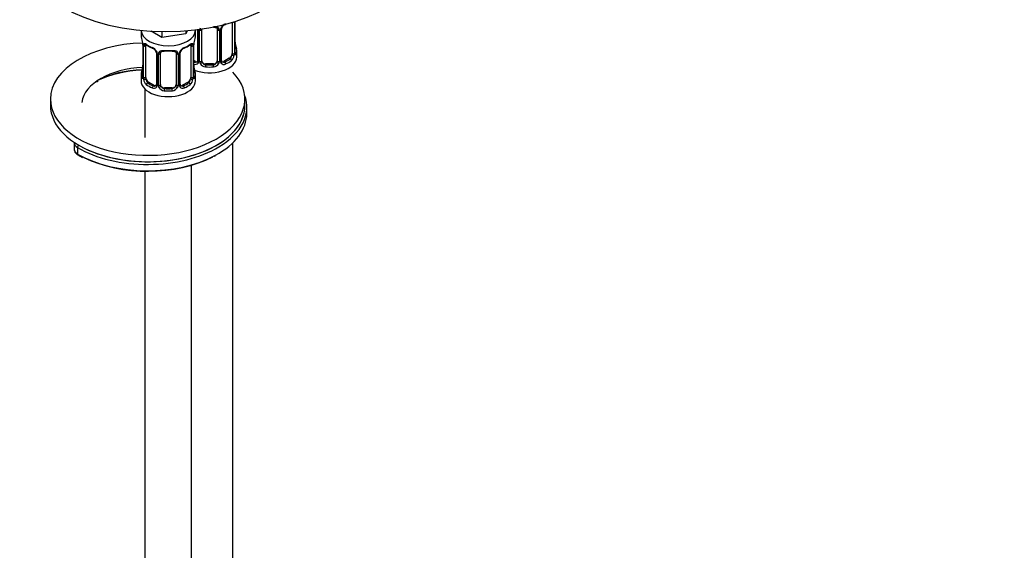
# Model space of a CAD drawing. Units: millimetres. Extents: x -226 to 1037, y 0 to 1165.
# Drawn here: x -140 to 113, y 136 to 273 of the extents above; entities that cross this region are included whole.
import ezdxf
from ezdxf import colors
from ezdxf.entities.mleader import LeaderData, LeaderLine
from ezdxf.math import Vec2, Vec3

# ---------------------------------------------------------------- set-up
doc = ezdxf.new("R2010")
doc.units = ezdxf.units.MM
for name, color, linetype in [('36939', 7, 'Continuous'), ('74957', 7, 'Continuous'), ('7687', 7, 'Continuous'), ('7943', 7, 'Continuous'), ('Défaut', 7, 'Continuous')]:
    doc.layers.add(name, color=color, linetype=linetype)

# ---------------------------------------------------------------- blocks, each defined once
blk = doc.blocks.new('_DOT')
at = {"color": 0}
blk.add_line((0, 0), (-1, 0), dxfattribs=at)
at = {"color": 0, "const_width": 0.333}
blk.add_lwpolyline([(-0.1665, 0, 1), (0.1665, 0, 1)], format="xyb", close=True, dxfattribs=at)
blk = doc.blocks.new('SE2')
at = {"layer": '36939', "color": 7, "linetype": 'Continuous'}
for p, q in [((-85.47, 271.88), (-85.47, 263.88)), ((-84.86, 272.03), (-84.86, 263.97)), ((-84.75, 264.12), (-84.75, 272.1)), ((-84.72, 264.21), (-84.72, 272.11)), ((-108.88, 269.8), (-108.88, 268.67)), ((-103.52, 268.01), (-106.28, 269.6)), ((-103.52, 269.5), (-103.52, 268.01)), ((-97.39, 268.96), (-103.52, 268.01)), ((-97.03, 269.73), (-97.39, 268.96)), ((-97.39, 269.7), (-97.39, 268.96)), ((-94.88, 268.67), (-94.88, 269.92)), ((-94.33, 270.03), (-94.33, 262.1)), ((-94.09, 269.95), (-94.09, 261.89)), ((-93.81, 261.82), (-93.81, 269.89)), ((-93.27, 262.01), (-93.27, 270.07)), ((-89.27, 270.07), (-89.27, 262.01)), ((-88.73, 269.89), (-88.73, 261.82)), ((-88.46, 261.89), (-88.46, 269.95)), ((-88.22, 262.1), (-88.22, 270.16)), ((-108.43, 266.15), (-108.43, 258.08)), ((-108.4, 266.06), (-108.4, 258)), ((-108.29, 257.84), (-108.29, 265.9)), ((-95.47, 265.9), (-95.47, 257.84)), ((-95.36, 258), (-95.36, 266.06)), ((-95.33, 258.08), (-95.33, 266.15)), ((-107.68, 257.75), (-107.68, 265.81)), ((-104.93, 264.04), (-104.93, 255.98)), ((-104.69, 263.83), (-104.69, 255.77)), ((-104.42, 255.7), (-104.42, 263.76)), ((-103.88, 255.89), (-103.88, 263.95)), ((-99.88, 263.95), (-99.88, 255.89)), ((-99.34, 263.76), (-99.34, 255.7)), ((-99.06, 255.77), (-99.06, 263.83)), ((-98.83, 255.98), (-98.83, 264.04)), ((-96.08, 265.81), (-96.08, 257.75)), ((-84.27, 262.98), (-84.27, 264.45)), ((-94.95, 261.83), (-95.33, 262.05)), ((-94.95, 261.83), (-95.18, 261.7)), ((-92.27, 261.19), (-92.27, 261.01)), ((-90.27, 261.19), (-92.27, 261.19)), ((-90.27, 261.19), (-90.27, 261.01)), ((-86.18, 262.65), (-87.6, 261.83)), ((-87.6, 261.83), (-87.37, 261.7)), ((-86.18, 262.65), (-85.95, 262.52)), ((-108.88, 258.32), (-108.88, 256.85)), ((-94.88, 256.85), (-94.88, 258.32)), ((-106.97, 256.53), (-107.2, 256.39)), ((-105.56, 255.71), (-106.97, 256.53)), ((-96.79, 256.53), (-98.2, 255.71)), ((-96.79, 256.53), (-96.56, 256.39)), ((-107.88, 254.77), (-107.88, 242.35)), ((-105.56, 255.71), (-105.78, 255.58)), ((-102.88, 255.07), (-102.88, 254.88)), ((-100.88, 255.07), (-102.88, 255.07)), ((-100.88, 255.07), (-100.88, 254.88)), ((-98.2, 255.71), (-97.97, 255.58)), ((-85.27, 52.32), (-85.27, 240.95)), ((-107.88, 233.65), (-107.88, 46.2)), ((-95.88, 46.2), (-95.88, 235.2))]:
    blk.add_line(p, q, dxfattribs=at)
for centre, radius, start, end in [((-86.15, 269.24), 2.5, 113.0004, 150.18), ((-86.49, 269.65), 1.85, 113.0945, 152.0056), ((-93.03, 269.9), 0.785, 144.9712, 180.8641), ((-89.52, 269.9), 0.785, 359.1311, 35.0336), ((-87.3, 269.93), 1.16, 151.7186, 178.9861), ((-87.6, 270.19), 0.612, 147.9481, 182.2666), ((-123.05, 263.87), 14.86, 10.7478, 16.3941), ((-111.07, 266.14), 2.64, 0.1193, 10.1286), ((-111.96, 266.02), 3.55, 0.6583, 9.9884), ((-107.18, 265.95), 1.11, 160.4927, 182.2972), ((-103.34, 271.47), 6.76, 232.5782, 247.3516), ((-100.48, 271.57), 6.87, 292.7686, 307.3016), ((-96.57, 265.95), 1.1, 357.6841, 19.526), ((-91.81, 266.02), 3.55, 170.0079, 179.3454), ((-93.19, 266.19), 2.14, 169.4312, 180.9519), ((-80.71, 263.87), 14.86, 163.606, 169.2521), ((-82.06, 266.98), 2.67, 180.1232, 190.5056), ((-70.1, 269.25), 14.86, 190.7479, 196.394), ((-107, 263.12), 2.5, 29.8198, 66.9998), ((-106.65, 263.54), 1.83, 27.7441, 67.1035), ((-105.52, 264.07), 0.584, 357.1382, 32.9527), ((-105.85, 263.81), 1.16, 1.0203, 28.275), ((-103.64, 263.78), 0.785, 144.9712, 180.8641), ((-100.12, 263.78), 0.785, 359.1311, 35.0336), ((-97.9, 263.81), 1.16, 151.7186, 178.9861), ((-96.76, 263.12), 2.5, 113.0004, 150.18), ((-98.21, 264.07), 0.612, 147.9481, 182.2666), ((-97.09, 263.52), 1.85, 113.0945, 152.0056), ((-87.21, 263.74), 2.32, 313.1842, 351.2464), ((-87.76, 263.99), 2.89, 348.0493, 359.4931), ((-83.46, 264.08), 1.29, 178.1771, 196.676), ((-83.78, 264.15), 0.941, 176.3654, 194.4427), ((-110.51, 260.81), 2.08, 349.5243, 1.0225), ((-94.97, 262.05), 0.972, 248.2645, 320.2121), ((-92.66, 260.85), 2.67, 180.1232, 190.5056), ((-94.9, 262.39), 0.746, 247.8303, 300.0605), ((-94.58, 262), 0.236, 280.1821, 342.44), ((-94.87, 261.88), 0.779, 325.2937, 1.0277), ((-92.72, 261.84), 1.1, 180.837, 209.4908), ((-92.18, 262.17), 1.72, 210.2871, 265.0453), ((-92.09, 262.2), 1.21, 206.8319, 261.5389), ((-90.44, 262.2), 1.2, 278.249, 333.3802), ((-90.36, 262.17), 1.72, 274.9548, 329.7127), ((-89.83, 261.84), 1.1, 330.5042, 359.168), ((-87.68, 261.88), 0.779, 178.9659, 214.7127), ((-87.57, 262.05), 0.972, 219.7872, 297.134), ((-87.65, 262.38), 0.735, 217.7306, 239.8283), ((-87.96, 262.05), 0.251, 166.7161, 223.6116), ((-87.65, 262.38), 0.735, 239.8283, 292.8078), ((-123.05, 263.13), 14.86, 343.6059, 349.2522), ((-80.71, 263.13), 14.86, 190.7479, 196.394), ((-109.42, 258.03), 0.993, 346.0805, 3.2176), ((-109.69, 257.96), 1.29, 343.3385, 1.8084), ((-105.39, 257.87), 2.89, 180.5093, 191.9483), ((-105.94, 257.62), 2.32, 188.7542, 226.8152), ((-105.19, 255.87), 0.236, 280.1821, 342.44), ((-105.47, 255.75), 0.779, 325.2937, 1.0277), ((-98.29, 255.75), 0.779, 178.9659, 214.7127), ((-98.26, 256.26), 0.735, 217.7306, 239.8283), ((-98.57, 255.93), 0.251, 166.7161, 223.6116), ((-97.82, 257.62), 2.32, 313.1842, 351.2464), ((-98.36, 257.87), 2.89, 348.0493, 359.4931), ((-94.07, 257.96), 1.29, 178.1771, 196.676), ((-94.39, 258.03), 0.941, 176.3654, 194.4427), ((-105.58, 255.93), 0.972, 242.8666, 320.2121), ((-105.5, 256.27), 0.746, 247.8303, 300.0605), ((-103.32, 255.72), 1.1, 180.837, 209.4908), ((-102.79, 256.05), 1.72, 210.2871, 265.0453), ((-102.7, 256.08), 1.21, 206.8319, 261.5389), ((-101.05, 256.07), 1.2, 278.249, 333.3802), ((-100.97, 256.05), 1.72, 274.9548, 329.7127), ((-100.43, 255.72), 1.1, 330.5042, 359.168), ((-98.18, 255.93), 0.972, 219.7872, 297.134), ((-98.26, 256.26), 0.735, 239.8283, 292.8078)]:
    blk.add_arc(centre, radius, start, end, dxfattribs=at)
for centre, major_axis, ratio, start_param, end_param in [((-87.37, 271.72), (-0.156, 0.368), 0.483207, 3.122129, 3.533686), ((-85.23, 272.12), (-0.4, 0), 0.57735, 1.178195, 2.727841), ((-101.88, 269.92), (-7, 0), 0.57735, 0.028454, 3.14031), ((-101.88, 268.67), (7, 0), 0.57735, 3.141593, 3.293694), ((-101.88, 268.67), (-7, 0), 0.57735, 2.989492, 3.141593), ((-93.93, 270.16), (0.4, 0), 0.57735, 3.732067, 4.298637), ((-93.67, 270.1), (0.4, 0), 0.57735, 4.340743, 6.156403), ((-92.27, 270.07), (-1, 0), 0.816497, 6.158691, 6.283185), ((-90.27, 271.03), (-0.035, 0.398), 0.123712, 2.55321, 3.122821), ((-90.27, 271.03), (-0.035, 0.398), 0.123712, 3.122821, 3.757384), ((-89.01, 270.57), (0.332, 0.222), 0.641506, 3.145685, 4.695758), ((-88.88, 270.1), (-0.4, 0), 0.57735, 0.126783, 1.942443), ((-88.62, 270.16), (-0.4, 0), 0.57735, 1.984548, 3.154633), ((-88.49, 270.69), (-0.359, 0.176), 0.358003, 2.226125, 3.160596), ((-108.03, 266.15), (0.4, 0), 0.57735, 3.136986, 3.513239), ((-107.92, 266), (0.4, 0), 0.57735, 3.555344, 5.371005), ((-107.86, 266.42), (0.373, -0.146), 0.85055, 3.855675, 5.740852), ((-106.97, 265.41), (-0.5, 0.866), 0.57735, 0.338885, 0.785398), ((-101.88, 268.67), (-7, 0), 0.57735, 0.633297, 0.937499), ((-107.2, 266.42), (0.247, 0.314), 0.658162, 2.44473, 3.142144), ((-101.88, 268.67), (7, 0), 0.57735, 5.345686, 5.649888), ((-96.56, 266.42), (-0.247, 0.314), 0.658162, 3.140999, 3.838456), ((-95.89, 266.42), (-0.373, -0.146), 0.85055, 0.542333, 2.42751), ((-96.79, 265.41), (0.5, 0.866), 0.57735, 5.497787, 5.9443), ((-95.84, 266), (-0.4, 0), 0.57735, 0.912181, 2.727841), ((-95.73, 266.15), (-0.4, 0), 0.57735, 2.769946, 3.141593), ((-95.73, 266.15), (-0.4, 0), 0.57735, 3.141593, 3.162106), ((-85.07, 266.4), (-0.395, -0.063), 0.166114, 2.62932, 3.429422), ((-105.78, 265.6), (0.156, 0.368), 0.483207, 2.29088, 3.141114), ((-105.78, 265.6), (0.156, 0.368), 0.483207, 3.141114, 3.163137), ((-104.66, 264.57), (0.359, 0.176), 0.358003, 3.116795, 4.05706), ((-104.53, 264.04), (0.4, 0), 0.57735, 3.1299, 4.298637), ((-104.28, 263.98), (0.4, 0), 0.57735, 4.340743, 6.156403), ((-104.14, 264.44), (-0.332, 0.222), 0.641506, 1.587428, 3.143014), ((-102.88, 263.95), (-1, 0), 0.816497, 6.158691, 6.283185), ((-101.88, 268.67), (-7, 0), 0.57735, 1.418695, 1.722897), ((-102.88, 264.91), (0.035, 0.398), 0.123712, 2.191761, 3.146146), ((-102.88, 264.91), (0.035, 0.398), 0.123712, 3.146146, 3.762557), ((-101.88, 268.35), (6.6, 0), 0.57735, 4.560288, 4.86449), ((-100.88, 264.91), (-0.035, 0.398), 0.123712, 2.520628, 3.122821), ((-100.88, 264.91), (-0.035, 0.398), 0.123712, 3.122821, 4.091425), ((-99.62, 264.44), (0.332, 0.222), 0.641506, 3.145685, 4.695758), ((-99.48, 263.98), (-0.4, 0), 0.57735, 0.126783, 1.942443), ((-99.23, 264.04), (-0.4, 0), 0.57735, 1.984548, 3.154633), ((-99.09, 264.57), (-0.359, 0.176), 0.358003, 2.226125, 3.160596), ((-97.97, 265.6), (-0.156, 0.368), 0.483207, 3.122129, 3.992305), ((-86.18, 263.47), (0.5, 0.866), 0.57735, 3.926991, 5.051274), ((-86.18, 263.47), (0.5, 0.866), 0.57735, 5.051274, 5.497787), ((-85.29, 263.49), (0.392, -0.078), 0.178244, 4.04041, 5.925586), ((-85.23, 264.06), (0.4, 0), 0.57735, 4.053773, 5.869434), ((-85.12, 264.21), (-0.4, 0), 0.57735, 2.769946, 3.141593), ((-84.75, 263.87), (0.387, -0.103), 0.80707, 0.211083, 1.781879), ((-84.75, 265.02), (-0.387, -0.103), 0.80707, 2.93051, 4.436462), ((-91.27, 264.77), (-6.6, 0), 0.57735, 3.017713, 3.265472), ((-85.12, 264.21), (-0.4, 0), 0.57735, 3.141593, 3.162563), ((-85.07, 263.79), (-0.381, -0.123), 0.86268, 2.555043, 3.15071), ((-91.27, 264.45), (-7, 0), 0.57735, 2.989492, 3.293694), ((-91.27, 264.77), (-6.6, 0), 0.57735, 0.90876, 0.937499), ((-95.18, 261.38), (-0.156, -0.368), 0.483207, 3.861676, 4.554847), ((-91.27, 262.98), (-7, 0), 0.57735, 0.969673, 3.141593), ((-94.95, 262.65), (-0.5, 0.866), 0.57735, 2.356194, 3.141593), ((-94.06, 261.64), (0.333, -0.222), 0.670791, 3.120328, 4.652076), ((-93.93, 262.1), (0.4, 0), 0.57735, 3.141593, 4.298637), ((-93.67, 262.04), (-0.4, 0), 0.57735, 1.19915, 3.01481), ((-93.53, 261.52), (-0.355, -0.185), 0.387288, 0.98259, 2.867767), ((-92.27, 262.01), (1, 0), 0.816497, 3.141593, 3.588106), ((-92.27, 262.01), (-1, 0), 0.816497, 0.446513, 1.570796), ((-92.27, 260.68), (-0.035, -0.398), 0.123712, 3.762557, 5.333353), ((-91.27, 264.77), (-6.6, 0), 0.57735, 1.418695, 1.722897), ((-90.27, 262.01), (1, 0), 0.816497, 4.712389, 5.836672), ((-90.27, 260.68), (0.035, -0.398), 0.123712, 0.949832, 2.520628), ((-90.27, 262.01), (1, 0), 0.816497, 5.836672, 6.283185), ((-89.01, 261.52), (0.355, -0.185), 0.387288, 3.415419, 5.300595), ((-88.88, 262.04), (0.4, 0), 0.57735, 3.268375, 5.084035), ((-88.62, 262.1), (-0.4, 0), 0.57735, 1.984548, 3.141593), ((-88.49, 261.64), (-0.333, -0.222), 0.670791, 1.631109, 3.171445), ((-87.6, 262.65), (0.5, 0.866), 0.57735, 3.141593, 3.926991), ((-91.27, 264.77), (6.6, 0), 0.57735, 5.345686, 5.649888), ((-87.37, 261.38), (0.156, -0.368), 0.483207, 0.850713, 2.421509), ((-91.27, 264.45), (7, 0), 0.57735, 5.345686, 5.649888), ((-85.95, 262.19), (0.247, -0.314), 0.658162, 0.696863, 2.267659), ((-101.88, 258.32), (7, 0), 0.57735, 2.989492, 3.293694), ((-108.4, 258.9), (0.387, -0.103), 0.80707, 1.846723, 3.352676), ((-101.88, 258.65), (6.6, 0), 0.57735, 3.017713, 3.265472), ((-108.08, 260.28), (0.395, -0.063), 0.166114, 2.853764, 3.653865), ((-95.68, 260.28), (-0.395, -0.063), 0.166114, 2.62932, 3.429422), ((-95.35, 258.9), (-0.387, -0.103), 0.80707, 2.93051, 4.436462), ((-101.88, 258.65), (-6.6, 0), 0.57735, 3.017713, 3.265472), ((-101.88, 258.32), (-7, 0), 0.57735, 2.989492, 3.293694), ((-91.27, 264.45), (7, 0), 0.57735, 4.560288, 4.86449), ((-101.88, 256.85), (-7, 0), 0.57735, 0, 3.141593), ((-108.4, 257.75), (-0.387, -0.103), 0.80707, 4.501306, 6.072102), ((-108.08, 257.67), (0.381, -0.123), 0.86268, 3.129919, 3.728142), ((-108.03, 258.08), (0.4, 0), 0.57735, 3.117434, 3.141593), ((-108.03, 258.08), (0.4, 0), 0.57735, 3.141593, 3.513239), ((-107.92, 257.93), (-0.4, 0), 0.57735, 0.413752, 2.229412), ((-107.86, 257.37), (-0.392, -0.078), 0.178244, 0.357599, 2.242775), ((-106.97, 257.34), (-0.5, 0.866), 0.57735, 0.785398, 1.231911), ((-106.97, 257.34), (0.5, -0.866), 0.57735, 4.373504, 5.497787), ((-107.2, 256.07), (-0.247, -0.314), 0.658162, 4.015526, 5.586322), ((-101.88, 258.32), (-7, 0), 0.57735, 0.633297, 0.937499), ((-101.88, 258.65), (-6.6, 0), 0.57735, 0.633297, 0.937499), ((-104.66, 255.52), (0.333, -0.222), 0.670791, 3.120328, 4.652076), ((-104.53, 255.98), (0.4, 0), 0.57735, 3.141593, 4.298637), ((-104.28, 255.92), (-0.4, 0), 0.57735, 1.19915, 3.01481), ((-102.88, 255.89), (1, 0), 0.816497, 3.141593, 3.588106), ((-100.88, 255.89), (1, 0), 0.816497, 5.836672, 6.283185), ((-99.48, 255.92), (0.4, 0), 0.57735, 3.268375, 5.084035), ((-99.23, 255.98), (-0.4, 0), 0.57735, 1.984548, 3.141593), ((-99.09, 255.52), (-0.333, -0.222), 0.670791, 1.631109, 3.171445), ((-101.88, 258.65), (6.6, 0), 0.57735, 5.345686, 5.649888), ((-101.88, 258.32), (7, 0), 0.57735, 5.345686, 5.649888), ((-96.79, 257.34), (0.5, 0.866), 0.57735, 3.926991, 5.051274), ((-96.56, 256.07), (0.247, -0.314), 0.658162, 0.696863, 2.267659), ((-96.79, 257.34), (0.5, 0.866), 0.57735, 5.051274, 5.497787), ((-95.89, 257.37), (0.392, -0.078), 0.178244, 4.04041, 5.925586), ((-95.84, 257.93), (0.4, 0), 0.57735, 4.053773, 5.869434), ((-95.73, 258.08), (-0.4, 0), 0.57735, 2.769946, 3.141593), ((-95.35, 257.75), (0.387, -0.103), 0.80707, 0.211083, 1.781879), ((-95.73, 258.08), (-0.4, 0), 0.57735, 3.141593, 3.162563), ((-95.68, 257.67), (-0.381, -0.123), 0.86268, 2.555043, 3.15071), ((-105.78, 255.25), (-0.156, -0.368), 0.483207, 3.861676, 5.432473), ((-105.56, 256.53), (-0.5, 0.866), 0.57735, 2.356194, 3.141593), ((-104.14, 255.39), (-0.355, -0.185), 0.387288, 0.98259, 2.867767), ((-102.88, 255.89), (1, 0), 0.816497, 3.588106, 4.712389), ((-102.88, 254.56), (-0.035, -0.398), 0.123712, 3.762557, 5.333353), ((-101.88, 258.32), (7, 0), 0.57735, 4.560288, 4.86449), ((-101.88, 258.65), (-6.6, 0), 0.57735, 1.418695, 1.722897), ((-100.88, 255.89), (1, 0), 0.816497, 4.712389, 5.836672), ((-100.88, 254.56), (0.035, -0.398), 0.123712, 0.949832, 2.520628), ((-99.62, 255.39), (0.355, -0.185), 0.387288, 3.415419, 5.300595), ((-98.2, 256.53), (0.5, 0.866), 0.57735, 3.141593, 3.926991), ((-97.97, 255.25), (0.156, -0.368), 0.483207, 0.850713, 2.421509)]:
    blk.add_ellipse(centre, major_axis=major_axis, ratio=ratio, start_param=start_param, end_param=end_param, dxfattribs=at)
for points, knots in [([(-90.24, 270.63), (-90.2, 270.63), (-90.04, 270.65), (-89.77, 270.61), (-89.5, 270.51), (-89.37, 270.4), (-89.34, 270.33), (-89.33, 270.31)], [0, 0, 0, 0, 0.087502, 0.363852, 0.643033, 0.922029, 1, 1, 1, 1]), ([(-90.21, 270.8), (-90.07, 270.81), (-89.94, 270.81), (-89.67, 270.79), (-89.55, 270.76), (-89.31, 270.69), (-89.2, 270.64), (-89.02, 270.51), (-88.94, 270.44), (-88.87, 270.35)], [0, 0, 0, 0, 0.25, 0.25, 0.5, 0.5, 0.75, 0.75, 1, 1, 1, 1]), ([(-108.23, 266.32), (-108.2, 266.38), (-108.16, 266.43), (-108.07, 266.49), (-108.02, 266.5), (-107.9, 266.49), (-107.83, 266.47), (-107.68, 266.4), (-107.6, 266.35), (-107.52, 266.28)], [0, 0, 0, 0, 0.25, 0.25, 0.5, 0.5, 0.75, 0.75, 1, 1, 1, 1]), ([(-107.63, 266.21), (-107.63, 266.21), (-107.63, 266.21), (-107.57, 266.19), (-107.49, 266.13), (-107.44, 266.1)], [0.4181514, 0.4181514, 0.4181514, 0.4181514, 0.4906876, 0.7562213, 1, 1, 1, 1]), ([(-96.31, 266.1), (-96.29, 266.12), (-96.22, 266.17), (-96.15, 266.21), (-96.13, 266.21), (-96.13, 266.21)], [0, 0, 0, 0, 0.1234222, 0.4020392, 0.5767263, 0.5767263, 0.5767263, 0.5767263]), ([(-96.24, 266.28), (-96.15, 266.35), (-96.07, 266.4), (-95.93, 266.47), (-95.86, 266.49), (-95.74, 266.5), (-95.69, 266.49), (-95.6, 266.43), (-95.56, 266.38), (-95.53, 266.32)], [0, 0, 0, 0, 0.25, 0.25, 0.5, 0.5, 0.75, 0.75, 1, 1, 1, 1]), ([(-104.28, 264.23), (-104.22, 264.31), (-104.14, 264.39), (-103.95, 264.51), (-103.84, 264.56), (-103.61, 264.64), (-103.48, 264.66), (-103.22, 264.69), (-103.08, 264.69), (-102.94, 264.68)], [0, 0, 0, 0, 0.25, 0.25, 0.5, 0.5, 0.75, 0.75, 1, 1, 1, 1]), ([(-103.8, 264.22), (-103.79, 264.24), (-103.75, 264.3), (-103.6, 264.42), (-103.3, 264.5), (-103.04, 264.53), (-102.92, 264.51), (-102.91, 264.51)], [0, 0, 0, 0, 0.080801, 0.392593, 0.681882, 0.990336, 1, 1, 1, 1]), ([(-100.84, 264.5), (-100.8, 264.51), (-100.65, 264.52), (-100.38, 264.49), (-100.11, 264.39), (-99.97, 264.27), (-99.94, 264.2), (-99.93, 264.19)], [0, 0, 0, 0, 0.087502, 0.363852, 0.643033, 0.922029, 1, 1, 1, 1]), ([(-100.82, 264.68), (-100.68, 264.69), (-100.54, 264.69), (-100.28, 264.66), (-100.15, 264.64), (-99.92, 264.56), (-99.81, 264.51), (-99.62, 264.39), (-99.54, 264.31), (-99.48, 264.23)], [0, 0, 0, 0, 0.25, 0.25, 0.5, 0.5, 0.75, 0.75, 1, 1, 1, 1]), ([(-85.95, 262.52), (-85.9, 262.57), (-85.85, 262.62), (-85.76, 262.76), (-85.72, 262.84), (-85.62, 263.1), (-85.57, 263.29), (-85.54, 263.48)], [0, 0, 0, 0, 0.25, 0.25, 0.5, 0.5, 1, 1, 1, 1]), ([(-84.35, 263.83), (-84.37, 263.75), (-84.4, 263.69), (-84.46, 263.6), (-84.49, 263.57), (-84.55, 263.54), (-84.58, 263.55), (-84.65, 263.6), (-84.67, 263.65), (-84.7, 263.71)], [0, 0, 0, 0, 0.25, 0.25, 0.5, 0.5, 0.75, 0.75, 1, 1, 1, 1]), ([(-84.68, 263.89), (-84.68, 263.89), (-84.69, 263.9), (-84.69, 263.91), (-84.69, 263.92)], [0.7957949, 0.7957949, 0.7957949, 0.7957949, 0.9245564, 1, 1, 1, 1]), ([(-108.45, 257.59), (-108.48, 257.52), (-108.51, 257.48), (-108.57, 257.43), (-108.6, 257.42), (-108.66, 257.44), (-108.69, 257.47), (-108.75, 257.57), (-108.78, 257.63), (-108.8, 257.71)], [0, 0, 0, 0, 0.25, 0.25, 0.5, 0.5, 0.75, 0.75, 1, 1, 1, 1]), ([(-108.46, 257.8), (-108.46, 257.79), (-108.47, 257.77), (-108.47, 257.77), (-108.47, 257.77)], [0, 0, 0, 0, 0.1518486, 0.2051021, 0.2051021, 0.2051021, 0.2051021]), ([(-107.61, 257.36), (-107.59, 257.26), (-107.57, 257.17), (-107.53, 256.98), (-107.5, 256.89), (-107.4, 256.63), (-107.31, 256.49), (-107.2, 256.39)], [0, 0, 0, 0, 0.25, 0.25, 0.5, 0.5, 1, 1, 1, 1]), ([(-96.56, 256.39), (-96.51, 256.44), (-96.46, 256.5), (-96.37, 256.64), (-96.33, 256.72), (-96.23, 256.97), (-96.18, 257.17), (-96.15, 257.36)], [0, 0, 0, 0, 0.25, 0.25, 0.5, 0.5, 1, 1, 1, 1]), ([(-95.29, 257.77), (-95.29, 257.77), (-95.29, 257.77), (-95.3, 257.79), (-95.3, 257.79)], [0.7957949, 0.7957949, 0.7957949, 0.7957949, 0.9245564, 1, 1, 1, 1]), ([(-94.96, 257.71), (-94.98, 257.63), (-95.01, 257.57), (-95.06, 257.47), (-95.09, 257.44), (-95.16, 257.42), (-95.19, 257.43), (-95.25, 257.48), (-95.28, 257.52), (-95.3, 257.59)], [0, 0, 0, 0, 0.25, 0.25, 0.5, 0.5, 0.75, 0.75, 1, 1, 1, 1])]:
    blk.add_open_spline(points, degree=3, knots=knots, dxfattribs=at)
for points in [[(-89.35, 270.34), (-89.3, 270.3), (-89.28, 270.22), (-89.29, 270.1)], [(-103.86, 264.05), (-103.86, 264.13), (-103.84, 264.18), (-103.8, 264.21)], [(-99.96, 264.22), (-99.91, 264.18), (-99.89, 264.1), (-99.89, 263.97)], [(-94.33, 262.1), (-94.33, 261.97), (-94.35, 261.9), (-94.4, 261.87)], [(-104.94, 255.98), (-104.94, 255.85), (-104.96, 255.77), (-105, 255.75)]]:
    blk.add_open_spline(points, degree=3, dxfattribs=at)
at = {"layer": '74957', "color": 7, "linetype": 'Continuous'}
blk.add_ellipse((-102.59, 291.15), major_axis=(37.5, 0), ratio=0.57735, start_param=3.141593, end_param=6.283185, dxfattribs=at)
at = {"layer": '7687', "color": 7, "linetype": 'Continuous'}
for p, q in [((-132.18, 252.16), (-132.18, 250.52)), ((-82.18, 250.52), (-82.18, 252.16))]:
    blk.add_line(p, q, dxfattribs=at)
for centre, major_axis, start_param, end_param in [((-107.18, 252.16), (-25, 0), 4.762255, 6.283185), ((-107.18, 252.16), (-25, 0), 0, 3.644062), ((-107.18, 250.52), (-17, 0), 4.785756, 6.1999), ((-107.18, 250.52), (-25, 0), 0, 3.141593)]:
    blk.add_ellipse(centre, major_axis=major_axis, ratio=0.57735, start_param=start_param, end_param=end_param, dxfattribs=at)
at = {"layer": '7943', "color": 7, "linetype": 'Continuous'}
for p, q in [((-120.03, 256.78), (-119.94, 256.82)), ((-119.92, 257.02), (-119.92, 257.01)), ((-81.68, 248.48), (-81.68, 250.12)), ((-126.09, 240.93), (-126.09, 239.3)), ((-125.21, 239.71), (-125.21, 238.07))]:
    blk.add_line(p, q, dxfattribs=at)
for centre, radius, start, end in [((-114.95, 255.33), 20.22, 239.83, 243.7136), ((-91.84, 241.45), 4.41, 294.6396, 297.2375)]:
    blk.add_arc(centre, radius, start, end, dxfattribs=at)
for centre, major_axis, ratio, start_param, end_param in [((-107.18, 248.08), (20, 0), 0.57735, 1.644688, 2.269442), ((-107.18, 248.48), (-19.5, 0), 0.57735, 4.786489, 5.424548), ((-120.25, 257.22), (-0.223, 0.447), 0.533555, 3.145373, 3.961024), ((-121.89, 258.32), (3, 0), 0.57735, -0.897214, -0.858638), ((-107.18, 250.12), (-25.5, 0), 0.57735, 2.373314, 3.352512), ((-107.18, 248.48), (-25.5, 0), 0.57735, 2.325294, 3.141593), ((-107.18, 250.52), (-25, 0), 0.57735, 2.63196, 3.141593), ((-107.18, 250.52), (-25, 0), 0.57735, 0.798893, 2.63196), ((-123.09, 240.93), (3, 0), 0.57735, 3.103037, 3.141593), ((-123.09, 240.93), (3, 0), 0.57735, 3.141593, 3.926991), ((-123.09, 239.3), (3, 0), 0.57735, 3.141593, 3.926991), ((-124.86, 239.91), (-0.25, -0.433), 0.57735, 3.926991, 5.497787), ((-107.18, 250.12), (-25.5, 0), 0.57735, 0.785398, 2.373314), ((-107.18, 248.48), (-25.5, 0), 0.57735, 0.785398, 2.325294), ((-124.86, 238.28), (0.25, 0.433), 0.57735, 2.356194, 3.141784), ((-107.18, 250.52), (-25, 0), 0.57735, 0.785398, 0.798893), ((-107.18, 248.08), (-25, 0), 0.57735, 0.856508, 2.305482)]:
    blk.add_ellipse(centre, major_axis=major_axis, ratio=ratio, start_param=start_param, end_param=end_param, dxfattribs=at)
for points, knots in [([(-120.41, 256.62), (-120.34, 256.64), (-120.21, 256.69), (-120.09, 256.75), (-120.03, 256.78)], [0.92871659, 0.92871659, 0.92871659, 0.92871659, 0.96645888, 1, 1, 1, 1]), ([(-126.05, 239.32), (-126.06, 239.16), (-126.06, 238.82), (-125.71, 238.26), (-125.34, 238), (-125.11, 237.84)], [0, 0, 0, 0, 0.251725, 0.6172, 1, 1, 1, 1])]:
    blk.add_open_spline(points, degree=3, knots=knots, dxfattribs=at)

msp = doc.modelspace()

# ---------------------------------------------------------------- block references
at = {"layer": 'Défaut'}
msp.add_blockref('SE2', (0, 0), dxfattribs=at)

# ---------------------------------------------------------------- leaders
at = {"layer": 'Défaut', "color": 7, "linetype": 'Continuous'}
ml = msp.add_multileader_mtext('Standard', dxfattribs=at)
ml.set_content('{\\pxsm0.9;\\fSolid Edge ISO|b1||i0||c0|p34;\\W1.;15/04/2022\\P}', color=256)
ml.set_leader_properties()
ml.set_arrow_properties(name='DOT')
ml.build(insert=Vec2(0, 0))
ml.multileader.update_dxf_attribs({"leader_type": 0, "dogleg_length": 0, "arrow_head_size": 12})
ctx = ml.context
ctx.base_point, ctx.char_height, ctx.arrow_head_size, ctx.landing_gap_size = Vec3(756.59, 1158.31), 12, 12, 4.2
notes = []
notes.append((ctx, [(0, (0, 0, 0), (0, 0), (1, 0), 1, [])]))
ctx.mtext.insert = Vec3(758.59, 1164.43)
ml = msp.add_multileader_mtext('Standard', dxfattribs=at)
ml.set_content('{\\pxsm0.9;\\fArial|b1||i0||c0|p34;\\W1.;6506H/US\\P}', color=256)
ml.set_leader_properties()
ml.set_arrow_properties(name='DOT')
ml.build(insert=Vec2(0, 0))
ml.multileader.update_dxf_attribs({"leader_type": 0, "dogleg_length": 0, "arrow_head_size": 12})
ctx = ml.context
ctx.base_point, ctx.char_height, ctx.arrow_head_size, ctx.landing_gap_size = Vec3(18.19, 1158.24), 12, 12, 4.2
notes.append((ctx, [(0, (0, 0, 0), (0, 0), (1, 0), 1, [])]))
ctx.mtext.insert = Vec3(20.19, 1164.35)
for ctx, leaders in notes:
    for number, flags, end, landing, length, lines in leaders:
        leader = LeaderData()
        leader.index, (leader.has_last_leader_line, leader.has_dogleg_vector, leader.attachment_direction) = number, flags
        leader.last_leader_point, leader.dogleg_vector, leader.dogleg_length = Vec3(end), Vec3(landing), length
        for number, points, colour, breaks in lines:
            line = LeaderLine()
            line.index, line.vertices, line.color, line.breaks = number, Vec3.list(points), colors.encode_raw_color(colour), breaks
            leader.lines.append(line)
        ctx.leaders.append(leader)

doc.saveas('drawing.dxf')
